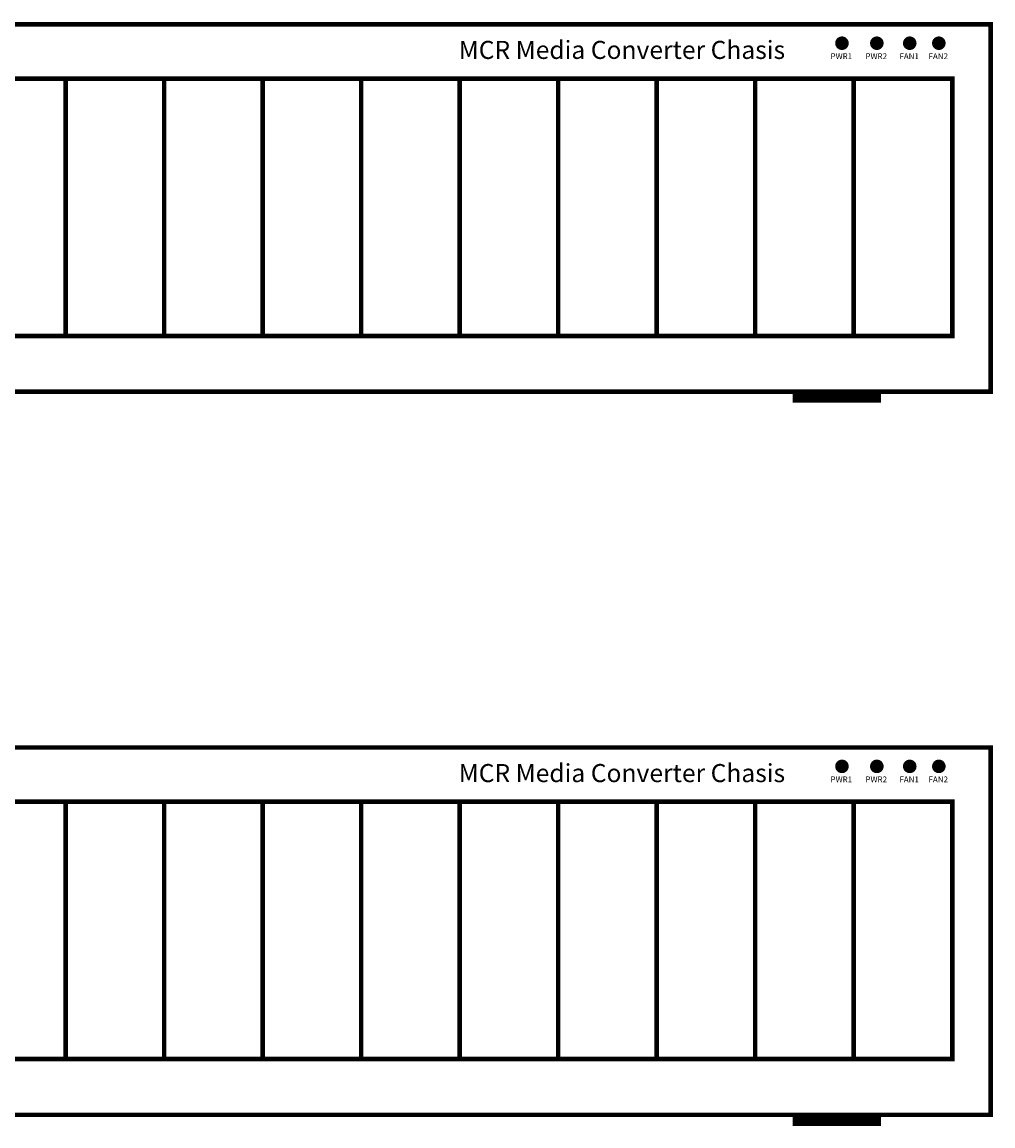
# Model space of a CAD drawing. Units: inches. Extents: x -3.3 to 18.4, y -0.4 to 20.2.
# Drawn here: x 7.5 to 18.3, y -0.4 to 11.8 of the extents above; entities that cross this region are included whole.
import ezdxf

# ---------------------------------------------------------------- set-up
doc = ezdxf.new("R2010")
doc.units = ezdxf.units.IN
doc.header["$MEASUREMENT"] = 0

# ---------------------------------------------------------------- blocks, each defined once
blk = doc.blocks.new('MCR R15')
for p in [(0, 4.062), (17.25, 0), (17.25, 4.062)]:
    blk.add_line(p, (17.25, 4.062))
at = {"const_width": 0.05}
blk.add_lwpolyline([(0, 0), (17.25, 0), (17.25, 4.062), (0, 4.062)], close=True, dxfattribs=at)
at = {"color": 94, "const_width": 0.075}
for points in [[(15.567, 3.854, 1), (15.642, 3.854, 1)], [(15.953, 3.854, 1), (16.028, 3.854, 1)], [(16.317, 3.854, 1), (16.392, 3.854, 1)], [(16.639, 3.854, 1), (16.714, 3.854, 1)]]:
    blk.add_lwpolyline(points, format="xyb", close=True, dxfattribs=at)
for points, const_width in [([(16.85, 3.462), (0.45, 3.462)], 0.05), ([(7.015, 3.462), (7.015, 0.6)], 0.05), ([(8.105, 3.462), (8.105, 0.6)], 0.05), ([(9.195, 3.462), (9.195, 0.6)], 0.05), ([(10.285, 3.462), (10.285, 0.6)], 0.05), ([(11.375, 3.462), (11.375, 0.6)], 0.05), ([(12.465, 3.462), (12.465, 0.6)], 0.05), ([(13.555, 3.462), (13.555, 0.6)], 0.05), ([(14.645, 3.462), (14.645, 0.6)], 0.05), ([(15.735, 3.462), (15.735, 0.6)], 0.05), ([(16.825, 3.462), (16.825, 0.6)], 0.05), ([(0.45, 0.616), (16.85, 0.616)], 0.05), ([(15.059, -0.074), (16.035, -0.074)], 0.1)]:
    blk.add_lwpolyline(points, dxfattribs=dict(const_width=const_width))
for s, insert, char_height, attachment_point in [('{\\fArial|b1|i0|c0|p34;MCR Media Converter Chasis}', (11.364, 3.78), 0.2, 4), ('{\\fArial|b1|i0|c0|p34;PWR1}', (15.598, 3.71), 0.065, 5), ('{\\fArial|b1|i0|c0|p34;PWR2}', (15.984, 3.71), 0.065, 5), ('{\\fArial|b1|i0|c0|p34;FAN1}', (16.348, 3.71), 0.065, 5), ('{\\fArial|b1|i0|c0|p34;FAN2}', (16.67, 3.71), 0.065, 5)]:
    blk.add_mtext(s, dxfattribs=dict(insert=insert, char_height=char_height, attachment_point=attachment_point))

msp = doc.modelspace()

# ---------------------------------------------------------------- linework, layer by layer
for p in [(1, 3.807), (18.25, 3.807), (18.25, -0.256)]:
    msp.add_line(p, (18.25, 3.807))
at = {"const_width": 0.05}
msp.add_lwpolyline([(1, -0.256), (18.25, -0.256), (18.25, 3.807), (1, 3.807)], close=True, dxfattribs=at)
at = {"color": 94, "const_width": 0.075}
for points in [[(16.567, 3.598, 1), (16.642, 3.598, 1)], [(16.953, 3.598, 1), (17.028, 3.598, 1)], [(17.317, 3.598, 1), (17.392, 3.598, 1)], [(17.639, 3.598, 1), (17.714, 3.598, 1)]]:
    msp.add_lwpolyline(points, format="xyb", close=True, dxfattribs=at)
for points, const_width in [([(17.85, 3.207), (1.45, 3.207)], 0.05), ([(8.015, 3.207), (8.015, 0.344)], 0.05), ([(9.105, 3.207), (9.105, 0.344)], 0.05), ([(10.195, 3.207), (10.195, 0.344)], 0.05), ([(11.285, 3.207), (11.285, 0.344)], 0.05), ([(12.375, 3.207), (12.375, 0.344)], 0.05), ([(13.465, 3.207), (13.465, 0.344)], 0.05), ([(14.555, 3.207), (14.555, 0.344)], 0.05), ([(15.645, 3.207), (15.645, 0.344)], 0.05), ([(16.735, 3.207), (16.735, 0.344)], 0.05), ([(17.825, 3.207), (17.825, 0.344)], 0.05), ([(1.45, 0.36), (17.85, 0.36)], 0.05), ([(16.059, -0.329), (17.035, -0.329)], 0.1)]:
    msp.add_lwpolyline(points, dxfattribs=dict(const_width=const_width))

# ---------------------------------------------------------------- block references
msp.add_blockref('MCR R15', (1, 7.744))

# ---------------------------------------------------------------- texts
for s, insert, char_height, attachment_point in [('{\\fArial|b1|i0|c0|p34;MCR Media Converter Chasis}', (12.364, 3.524), 0.2, 4), ('{\\fArial|b1|i0|c0|p34;PWR1}', (16.598, 3.454), 0.065, 5), ('{\\fArial|b1|i0|c0|p34;PWR2}', (16.984, 3.454), 0.065, 5), ('{\\fArial|b1|i0|c0|p34;FAN1}', (17.348, 3.454), 0.065, 5), ('{\\fArial|b1|i0|c0|p34;FAN2}', (17.67, 3.454), 0.065, 5)]:
    msp.add_mtext(s, dxfattribs=dict(insert=insert, char_height=char_height, attachment_point=attachment_point))

doc.saveas('drawing.dxf')
